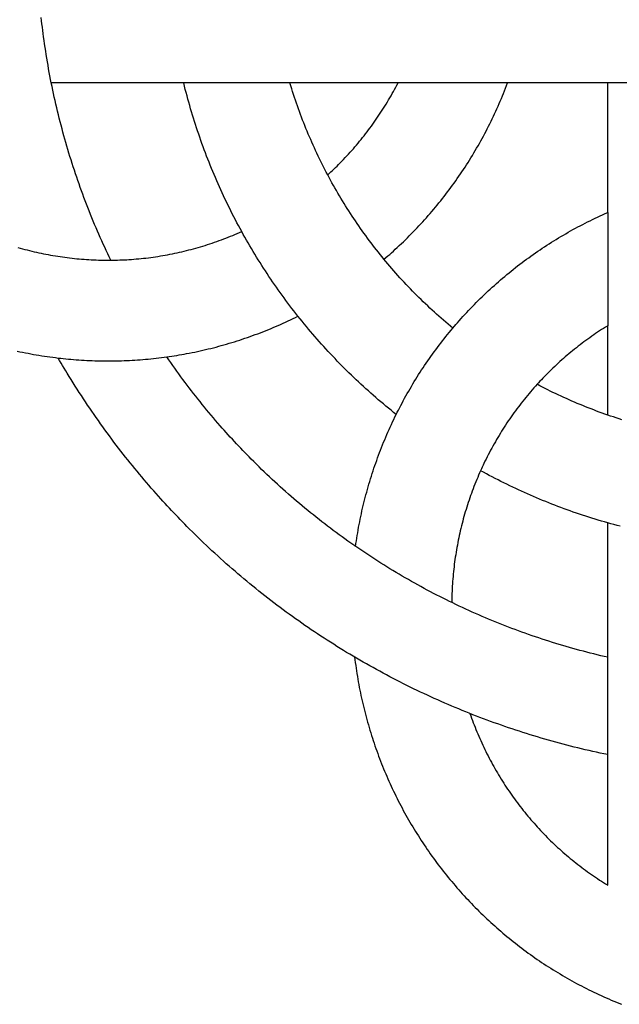
# Model space of a CAD drawing. Units: millimetres. Extents: x 15 to 226, y -78 to 78.
# Drawn here: x 88 to 114, y -44 to -1 of the extents above; entities that cross this region are included whole.
import ezdxf

# ---------------------------------------------------------------- set-up
doc = ezdxf.new("R2010")
doc.units = ezdxf.units.MM
doc.layers.add('Vector Layer 1', color=7, linetype='Continuous', lineweight=30)

msp = doc.modelspace()

# ---------------------------------------------------------------- linework, layer by layer
at = {"layer": 'Vector Layer 1', "color": 18, "lineweight": 30, "true_color": 0x000000}
msp.add_line((113.438, -9.531), (113.438, -3.937), dxfattribs=at)
at = {"layer": 'Vector Layer 1', "color": 18, "lineweight": 30, "true_color": 0x000000, "extrusion": (0, 0, -1)}
for points in [[(-91.982, -11.592), (-91.915, -11.453), (-91.849, -11.314), (-91.783, -11.174), (-91.719, -11.035), (-91.655, -10.894), (-91.591, -10.754), (-91.529, -10.613), (-91.467, -10.472), (-91.405, -10.331), (-91.345, -10.189), (-91.345, -10.189), (-91.284, -10.045), (-91.224, -9.901), (-91.165, -9.757), (-91.106, -9.612), (-91.049, -9.467), (-90.991, -9.322), (-90.935, -9.177), (-90.879, -9.031), (-90.824, -8.885), (-90.77, -8.739), (-90.716, -8.592), (-90.664, -8.445), (-90.611, -8.298), (-90.56, -8.151), (-90.509, -8.003), (-90.459, -7.855), (-90.41, -7.707), (-90.361, -7.559), (-90.314, -7.411), (-90.266, -7.262), (-90.22, -7.113), (-90.174, -6.964), (-90.129, -6.814), (-90.085, -6.664), (-90.042, -6.515), (-89.999, -6.364), (-89.957, -6.214), (-89.916, -6.064), (-89.875, -5.913), (-89.835, -5.762), (-89.796, -5.611), (-89.758, -5.46), (-89.72, -5.308), (-89.683, -5.156), (-89.647, -5.005), (-89.611, -4.852), (-89.577, -4.7), (-89.543, -4.548), (-89.51, -4.395), (-89.477, -4.243), (-89.445, -4.09), (-89.414, -3.937), (-89.414, -3.937), (-89.384, -3.784), (-89.355, -3.631), (-89.326, -3.479), (-89.298, -3.326), (-89.271, -3.173), (-89.245, -3.02), (-89.219, -2.867), (-89.194, -2.713), (-89.17, -2.56), (-89.146, -2.406), (-89.123, -2.252), (-89.101, -2.099), (-89.08, -1.944), (-89.08, -1.944), (-89.061, -1.805), (-89.043, -1.666), (-89.026, -1.526), (-89.01, -1.387), (-88.994, -1.248), (-88.978, -1.108)], [(-104.306, -18.255), (-104.194, -18.165), (-104.082, -18.075), (-103.971, -17.985), (-103.861, -17.893), (-103.751, -17.801), (-103.642, -17.709), (-103.533, -17.616), (-103.424, -17.523), (-103.317, -17.428), (-103.209, -17.334), (-103.103, -17.238), (-102.996, -17.142), (-102.891, -17.046), (-102.785, -16.949), (-102.681, -16.851), (-102.577, -16.753), (-102.473, -16.654), (-102.37, -16.555), (-102.267, -16.455), (-102.165, -16.355), (-102.064, -16.254), (-101.963, -16.152), (-101.863, -16.05), (-101.763, -15.947), (-101.664, -15.844), (-101.565, -15.74), (-101.467, -15.636), (-101.37, -15.531), (-101.273, -15.426), (-101.176, -15.32), (-101.08, -15.214), (-100.985, -15.107), (-100.891, -14.999), (-100.796, -14.891), (-100.703, -14.783), (-100.61, -14.674), (-100.518, -14.564), (-100.426, -14.454), (-100.335, -14.343), (-100.244, -14.232), (-100.154, -14.12), (-100.065, -14.008), (-100.065, -14.008), (-99.977, -13.897), (-99.89, -13.785), (-99.803, -13.673), (-99.717, -13.56), (-99.632, -13.447), (-99.547, -13.333), (-99.463, -13.219), (-99.38, -13.104), (-99.297, -12.989), (-99.214, -12.874), (-99.133, -12.758), (-99.052, -12.642), (-98.971, -12.525), (-98.892, -12.408), (-98.813, -12.29), (-98.734, -12.172), (-98.656, -12.054), (-98.579, -11.935), (-98.503, -11.815), (-98.427, -11.696), (-98.351, -11.575), (-98.277, -11.455), (-98.203, -11.334), (-98.129, -11.213), (-98.057, -11.091), (-97.985, -10.969), (-97.913, -10.846), (-97.842, -10.723), (-97.772, -10.6), (-97.703, -10.476), (-97.634, -10.352), (-97.634, -10.352), (-97.565, -10.225), (-97.497, -10.099), (-97.429, -9.972), (-97.362, -9.844), (-97.296, -9.716), (-97.23, -9.588), (-97.165, -9.46), (-97.101, -9.331), (-97.038, -9.202), (-96.975, -9.073), (-96.913, -8.943), (-96.852, -8.813), (-96.791, -8.682), (-96.731, -8.552), (-96.672, -8.42), (-96.614, -8.289), (-96.556, -8.157), (-96.499, -8.025), (-96.443, -7.893), (-96.387, -7.76), (-96.332, -7.628), (-96.278, -7.494), (-96.225, -7.361), (-96.172, -7.227), (-96.12, -7.093), (-96.069, -6.959), (-96.019, -6.824), (-95.969, -6.689), (-95.92, -6.554), (-95.872, -6.418), (-95.824, -6.283), (-95.777, -6.147), (-95.731, -6.01), (-95.686, -5.874), (-95.641, -5.737), (-95.598, -5.6), (-95.554, -5.463), (-95.512, -5.325), (-95.471, -5.187), (-95.43, -5.049), (-95.39, -4.911), (-95.35, -4.773), (-95.312, -4.634), (-95.274, -4.495), (-95.237, -4.356), (-95.2, -4.216), (-95.165, -4.077), (-95.13, -3.937)], [(-106.752, -14.525), (-106.65, -14.441), (-106.55, -14.356), (-106.449, -14.271), (-106.349, -14.185), (-106.25, -14.099), (-106.151, -14.012), (-106.053, -13.924), (-105.956, -13.836), (-105.858, -13.748), (-105.762, -13.658), (-105.666, -13.568), (-105.57, -13.478), (-105.475, -13.387), (-105.381, -13.295), (-105.287, -13.203), (-105.194, -13.11), (-105.101, -13.017), (-105.009, -12.923), (-104.917, -12.829), (-104.826, -12.734), (-104.736, -12.638), (-104.646, -12.542), (-104.556, -12.445), (-104.468, -12.348), (-104.38, -12.25), (-104.292, -12.152), (-104.205, -12.053), (-104.119, -11.954), (-104.033, -11.854), (-103.947, -11.753), (-103.863, -11.653), (-103.779, -11.551), (-103.779, -11.551), (-103.697, -11.451), (-103.616, -11.351), (-103.535, -11.25), (-103.455, -11.149), (-103.376, -11.047), (-103.297, -10.945), (-103.219, -10.842), (-103.142, -10.739), (-103.065, -10.635), (-102.989, -10.531), (-102.913, -10.427), (-102.838, -10.322), (-102.764, -10.216), (-102.69, -10.111), (-102.617, -10.004), (-102.544, -9.898), (-102.472, -9.791), (-102.401, -9.683), (-102.33, -9.575), (-102.26, -9.467), (-102.191, -9.358), (-102.122, -9.249), (-102.054, -9.139), (-101.987, -9.029), (-101.92, -8.919), (-101.854, -8.808), (-101.788, -8.697), (-101.723, -8.585), (-101.659, -8.473), (-101.596, -8.361), (-101.533, -8.248), (-101.471, -8.135), (-101.409, -8.021), (-101.348, -7.907), (-101.348, -7.907), (-101.287, -7.792), (-101.227, -7.676), (-101.168, -7.56), (-101.109, -7.444), (-101.051, -7.327), (-100.994, -7.21), (-100.937, -7.093), (-100.882, -6.975), (-100.826, -6.857), (-100.772, -6.739), (-100.718, -6.62), (-100.665, -6.501), (-100.613, -6.382), (-100.561, -6.263), (-100.51, -6.143), (-100.46, -6.023), (-100.411, -5.902), (-100.362, -5.781), (-100.314, -5.66), (-100.266, -5.539), (-100.22, -5.417), (-100.174, -5.296), (-100.129, -5.173), (-100.084, -5.051), (-100.04, -4.928), (-99.997, -4.805), (-99.955, -4.682), (-99.914, -4.558), (-99.873, -4.435), (-99.833, -4.311), (-99.793, -4.186), (-99.755, -4.062), (-99.717, -3.937)], [(-102.551, -23.952), (-102.568, -23.834), (-102.586, -23.717), (-102.604, -23.6), (-102.604, -23.6), (-102.623, -23.481), (-102.643, -23.363), (-102.663, -23.245), (-102.685, -23.127), (-102.707, -23.009), (-102.73, -22.891), (-102.754, -22.774), (-102.778, -22.656), (-102.803, -22.539), (-102.829, -22.422), (-102.856, -22.305), (-102.883, -22.189), (-102.911, -22.072), (-102.94, -21.956), (-102.97, -21.84), (-103, -21.724), (-103.031, -21.608), (-103.063, -21.493), (-103.096, -21.378), (-103.129, -21.263), (-103.163, -21.148), (-103.198, -21.033), (-103.234, -20.919), (-103.27, -20.805), (-103.307, -20.691), (-103.345, -20.578), (-103.384, -20.464), (-103.423, -20.351), (-103.463, -20.238), (-103.504, -20.126), (-103.545, -20.014), (-103.587, -19.901), (-103.63, -19.79), (-103.674, -19.678), (-103.718, -19.567), (-103.763, -19.456), (-103.809, -19.345), (-103.855, -19.235), (-103.902, -19.125), (-103.95, -19.015), (-103.999, -18.905), (-104.048, -18.796), (-104.098, -18.687), (-104.149, -18.579), (-104.201, -18.47), (-104.253, -18.362), (-104.306, -18.255), (-104.306, -18.255), (-104.352, -18.162), (-104.399, -18.069), (-104.446, -17.977), (-104.446, -17.977), (-104.501, -17.871), (-104.557, -17.766), (-104.613, -17.661), (-104.67, -17.557), (-104.728, -17.453), (-104.786, -17.349), (-104.845, -17.246), (-104.904, -17.143), (-104.965, -17.04), (-105.025, -16.938), (-105.087, -16.836), (-105.149, -16.735), (-105.212, -16.634), (-105.275, -16.534), (-105.339, -16.434), (-105.404, -16.334), (-105.469, -16.235), (-105.535, -16.136), (-105.602, -16.038), (-105.669, -15.94), (-105.737, -15.843), (-105.806, -15.745), (-105.875, -15.649), (-105.944, -15.553), (-106.015, -15.457), (-106.086, -15.362), (-106.157, -15.267), (-106.229, -15.173), (-106.302, -15.079), (-106.376, -14.985), (-106.45, -14.892), (-106.524, -14.8), (-106.6, -14.708), (-106.675, -14.616), (-106.752, -14.525), (-106.752, -14.525), (-106.817, -14.448), (-106.882, -14.372), (-106.948, -14.296), (-106.948, -14.296), (-107.027, -14.206), (-107.107, -14.116), (-107.187, -14.027), (-107.268, -13.939), (-107.35, -13.851), (-107.431, -13.764), (-107.514, -13.677), (-107.597, -13.591), (-107.68, -13.505), (-107.764, -13.42), (-107.849, -13.335), (-107.934, -13.251), (-108.02, -13.168), (-108.106, -13.085), (-108.192, -13.003), (-108.279, -12.921), (-108.367, -12.84), (-108.455, -12.76), (-108.544, -12.68), (-108.633, -12.601), (-108.723, -12.522), (-108.813, -12.444), (-108.903, -12.366), (-108.994, -12.289), (-109.086, -12.213), (-109.178, -12.137), (-109.271, -12.062), (-109.364, -11.988), (-109.457, -11.914), (-109.551, -11.841), (-109.646, -11.768), (-109.74, -11.696), (-109.836, -11.625), (-109.932, -11.554), (-110.028, -11.484), (-110.124, -11.414), (-110.222, -11.345), (-110.319, -11.277), (-110.417, -11.209), (-110.516, -11.142), (-110.615, -11.076), (-110.714, -11.01), (-110.814, -10.945), (-110.914, -10.88), (-111.014, -10.817), (-111.116, -10.753), (-111.217, -10.691), (-111.319, -10.629), (-111.421, -10.568), (-111.524, -10.507), (-111.627, -10.447), (-111.73, -10.388), (-111.834, -10.329), (-111.938, -10.271), (-112.043, -10.214), (-112.148, -10.158), (-112.254, -10.102), (-112.359, -10.046), (-112.466, -9.992), (-112.572, -9.938), (-112.679, -9.885), (-112.787, -9.832), (-112.894, -9.78), (-113.002, -9.729), (-113.111, -9.679), (-113.219, -9.629), (-113.329, -9.58), (-113.438, -9.531), (-113.438, -9.531), (-113.438, -14.425)], [(-113.438, -32.944), (-113.277, -32.911), (-113.116, -32.877), (-112.955, -32.842), (-112.794, -32.806), (-112.634, -32.77), (-112.473, -32.733), (-112.313, -32.695), (-112.153, -32.656), (-111.993, -32.617), (-111.834, -32.577), (-111.675, -32.536), (-111.515, -32.494), (-111.357, -32.452), (-111.198, -32.409), (-111.039, -32.365), (-110.881, -32.321), (-110.723, -32.276), (-110.565, -32.23), (-110.408, -32.183), (-110.251, -32.136), (-110.093, -32.088), (-109.937, -32.039), (-109.78, -31.989), (-109.624, -31.939), (-109.468, -31.888), (-109.312, -31.836), (-109.156, -31.784), (-109.001, -31.731), (-108.846, -31.677), (-108.691, -31.622), (-108.536, -31.567), (-108.382, -31.511), (-108.228, -31.454), (-108.074, -31.397), (-107.92, -31.339), (-107.767, -31.28), (-107.614, -31.22), (-107.461, -31.16), (-107.309, -31.099), (-107.157, -31.037), (-107.005, -30.975), (-106.853, -30.912), (-106.702, -30.848), (-106.551, -30.784), (-106.4, -30.719), (-106.25, -30.653), (-106.1, -30.586), (-105.95, -30.519), (-105.8, -30.451), (-105.651, -30.382), (-105.502, -30.313), (-105.353, -30.243), (-105.205, -30.172), (-105.057, -30.1), (-104.909, -30.028), (-104.762, -29.956), (-104.615, -29.882), (-104.468, -29.808), (-104.322, -29.733), (-104.176, -29.657), (-104.03, -29.581), (-103.885, -29.504), (-103.74, -29.427), (-103.595, -29.348), (-103.451, -29.269), (-103.307, -29.19), (-103.163, -29.109), (-103.02, -29.028), (-102.877, -28.947), (-102.734, -28.864), (-102.592, -28.781), (-102.45, -28.697), (-102.308, -28.613), (-102.167, -28.528), (-102.026, -28.442), (-101.886, -28.356), (-101.746, -28.269), (-101.606, -28.181), (-101.467, -28.093), (-101.328, -28.004), (-101.189, -27.914), (-101.051, -27.824), (-100.913, -27.733), (-100.776, -27.641), (-100.639, -27.549), (-100.502, -27.456), (-100.366, -27.362), (-100.23, -27.268), (-100.095, -27.173), (-99.96, -27.077), (-99.825, -26.981), (-99.691, -26.884), (-99.557, -26.786), (-99.424, -26.688), (-99.291, -26.589), (-99.158, -26.489), (-99.026, -26.389), (-98.894, -26.288), (-98.763, -26.187), (-98.632, -26.085), (-98.502, -25.982), (-98.372, -25.879), (-98.242, -25.774), (-98.113, -25.67), (-97.984, -25.564), (-97.856, -25.458), (-97.728, -25.352), (-97.601, -25.245), (-97.474, -25.137), (-97.348, -25.028), (-97.222, -24.919), (-97.096, -24.809), (-96.971, -24.699), (-96.846, -24.588), (-96.722, -24.476), (-96.598, -24.364), (-96.475, -24.251), (-96.352, -24.137), (-96.23, -24.023), (-96.108, -23.909), (-95.987, -23.793), (-95.866, -23.677), (-95.746, -23.56), (-95.626, -23.443), (-95.506, -23.325), (-95.387, -23.207), (-95.269, -23.088), (-95.269, -23.088), (-95.173, -22.989), (-95.078, -22.891), (-94.982, -22.793), (-94.887, -22.694), (-94.792, -22.595), (-94.698, -22.496), (-94.603, -22.396), (-94.51, -22.296), (-94.416, -22.196), (-94.323, -22.095), (-94.23, -21.994), (-94.138, -21.892), (-94.047, -21.79), (-94.047, -21.79), (-93.942, -21.672), (-93.837, -21.553), (-93.732, -21.434), (-93.629, -21.314), (-93.525, -21.194), (-93.422, -21.074), (-93.32, -20.953), (-93.218, -20.831), (-93.117, -20.709), (-93.016, -20.587), (-92.916, -20.464), (-92.816, -20.341), (-92.717, -20.217), (-92.618, -20.093), (-92.618, -20.093), (-92.517, -19.965), (-92.417, -19.836), (-92.317, -19.706), (-92.218, -19.577), (-92.119, -19.446), (-92.021, -19.316), (-91.923, -19.184), (-91.826, -19.053), (-91.73, -18.921), (-91.634, -18.788), (-91.539, -18.655), (-91.444, -18.522), (-91.351, -18.388), (-91.257, -18.254), (-91.164, -18.119), (-91.072, -17.984), (-90.981, -17.849), (-90.89, -17.713), (-90.799, -17.576), (-90.71, -17.44), (-90.621, -17.303), (-90.532, -17.165), (-90.444, -17.027), (-90.357, -16.889), (-90.271, -16.75), (-90.185, -16.611), (-90.099, -16.471), (-90.099, -16.471), (-90.034, -16.363), (-89.968, -16.254), (-89.903, -16.145), (-89.839, -16.036), (-89.774, -15.926), (-89.71, -15.816)], [(-113.438, -28.742), (-113.287, -28.707), (-113.137, -28.672), (-112.986, -28.636), (-112.836, -28.599), (-112.686, -28.561), (-112.537, -28.523), (-112.387, -28.483), (-112.238, -28.444), (-112.089, -28.403), (-111.94, -28.362), (-111.791, -28.32), (-111.643, -28.277), (-111.495, -28.233), (-111.347, -28.189), (-111.199, -28.144), (-111.051, -28.098), (-110.904, -28.052), (-110.757, -28.005), (-110.61, -27.957), (-110.464, -27.908), (-110.317, -27.859), (-110.171, -27.809), (-110.026, -27.758), (-109.88, -27.707), (-109.735, -27.655), (-109.59, -27.602), (-109.445, -27.548), (-109.301, -27.494), (-109.157, -27.439), (-109.013, -27.383), (-108.869, -27.327), (-108.726, -27.27), (-108.583, -27.212), (-108.44, -27.154), (-108.297, -27.094), (-108.155, -27.035), (-108.013, -26.974), (-107.871, -26.913), (-107.73, -26.851), (-107.589, -26.788), (-107.448, -26.725), (-107.308, -26.66), (-107.168, -26.596), (-107.028, -26.53), (-106.888, -26.464), (-106.749, -26.397), (-106.61, -26.33), (-106.471, -26.261), (-106.333, -26.193), (-106.195, -26.123), (-106.058, -26.053), (-105.92, -25.982), (-105.783, -25.91), (-105.647, -25.838), (-105.511, -25.765), (-105.375, -25.691), (-105.239, -25.617), (-105.104, -25.542), (-104.969, -25.466), (-104.834, -25.389), (-104.7, -25.312), (-104.566, -25.235), (-104.433, -25.156), (-104.3, -25.077), (-104.167, -24.997), (-104.034, -24.917), (-103.902, -24.836), (-103.771, -24.754), (-103.639, -24.672), (-103.508, -24.589), (-103.378, -24.505), (-103.248, -24.421), (-103.118, -24.336), (-102.989, -24.25), (-102.86, -24.163), (-102.731, -24.076), (-102.603, -23.989), (-102.475, -23.9), (-102.348, -23.811), (-102.22, -23.722), (-102.094, -23.631), (-101.968, -23.54), (-101.842, -23.449), (-101.716, -23.357), (-101.591, -23.264), (-101.467, -23.17), (-101.343, -23.076), (-101.219, -22.981), (-101.096, -22.886), (-100.973, -22.789), (-100.85, -22.693), (-100.728, -22.595), (-100.607, -22.497), (-100.486, -22.399), (-100.365, -22.299), (-100.245, -22.199), (-100.125, -22.099), (-100.006, -21.998), (-99.887, -21.896), (-99.768, -21.793), (-99.65, -21.69), (-99.533, -21.586), (-99.416, -21.482), (-99.299, -21.377), (-99.183, -21.271), (-99.067, -21.165), (-98.952, -21.058), (-98.837, -20.951), (-98.723, -20.843), (-98.609, -20.734), (-98.496, -20.625), (-98.383, -20.515), (-98.271, -20.404), (-98.159, -20.293), (-98.048, -20.181), (-98.048, -20.181), (-97.956, -20.087), (-97.864, -19.993), (-97.773, -19.899), (-97.682, -19.804), (-97.592, -19.709), (-97.501, -19.614), (-97.411, -19.519), (-97.321, -19.423), (-97.232, -19.327), (-97.143, -19.23), (-97.055, -19.133), (-96.967, -19.036), (-96.879, -18.938), (-96.792, -18.84), (-96.706, -18.741), (-96.706, -18.741), (-96.607, -18.627), (-96.509, -18.513), (-96.411, -18.398), (-96.314, -18.283), (-96.217, -18.167), (-96.12, -18.051), (-96.025, -17.935), (-95.929, -17.818), (-95.835, -17.701), (-95.741, -17.583), (-95.647, -17.465), (-95.554, -17.346), (-95.462, -17.227), (-95.462, -17.227), (-95.37, -17.108), (-95.279, -16.988), (-95.189, -16.868), (-95.099, -16.747), (-95.009, -16.626), (-94.921, -16.505), (-94.832, -16.383), (-94.745, -16.26), (-94.658, -16.138), (-94.571, -16.014), (-94.486, -15.891), (-94.401, -15.767)], [(-114.055, -18.483), (-113.931, -18.443), (-113.808, -18.403), (-113.684, -18.363), (-113.561, -18.321), (-113.438, -18.279), (-113.438, -18.279), (-113.317, -18.237), (-113.197, -18.194), (-113.077, -18.15), (-112.957, -18.105), (-112.837, -18.06), (-112.718, -18.014), (-112.598, -17.968), (-112.48, -17.921), (-112.361, -17.873), (-112.243, -17.824), (-112.125, -17.775), (-112.007, -17.725), (-111.89, -17.674), (-111.773, -17.623), (-111.656, -17.571), (-111.539, -17.518), (-111.423, -17.464), (-111.307, -17.41), (-111.192, -17.355), (-111.076, -17.3), (-110.961, -17.244), (-110.847, -17.187), (-110.733, -17.129), (-110.619, -17.071), (-110.505, -17.012), (-110.392, -16.952)], [(-113.981, -23.084), (-113.845, -23.048), (-113.709, -23.012), (-113.573, -22.975), (-113.438, -22.937), (-113.438, -22.937), (-113.302, -22.898), (-113.166, -22.858), (-113.03, -22.818), (-112.895, -22.777), (-112.759, -22.735), (-112.624, -22.692), (-112.49, -22.649), (-112.355, -22.605), (-112.221, -22.56), (-112.087, -22.514), (-111.953, -22.468), (-111.82, -22.421), (-111.686, -22.373), (-111.554, -22.325), (-111.421, -22.276), (-111.288, -22.226), (-111.156, -22.175), (-111.024, -22.124), (-110.893, -22.072), (-110.761, -22.02), (-110.63, -21.966), (-110.5, -21.912), (-110.369, -21.857), (-110.239, -21.802), (-110.109, -21.745), (-109.98, -21.688), (-109.851, -21.631), (-109.722, -21.572), (-109.593, -21.513), (-109.465, -21.453), (-109.337, -21.393), (-109.209, -21.332), (-109.082, -21.27), (-108.955, -21.207), (-108.828, -21.144), (-108.702, -21.08), (-108.575, -21.016), (-108.45, -20.95), (-108.324, -20.884), (-108.199, -20.817), (-108.075, -20.75), (-107.95, -20.682)]]:
    msp.add_lwpolyline(points, dxfattribs=at)
at = {"layer": 'Vector Layer 1', "color": 18, "lineweight": 30, "true_color": 0x000000}
for points in [[(101.348, -7.907), (101.416, -7.845), (101.484, -7.782), (101.551, -7.718), (101.617, -7.655), (101.684, -7.59), (101.75, -7.526), (101.815, -7.461), (101.815, -7.461), (101.889, -7.386), (101.961, -7.312), (102.034, -7.237), (102.105, -7.161), (102.177, -7.085), (102.247, -7.008), (102.317, -6.931), (102.387, -6.853), (102.456, -6.775), (102.524, -6.696), (102.591, -6.617), (102.659, -6.537), (102.725, -6.457), (102.791, -6.377), (102.856, -6.295), (102.921, -6.214), (102.985, -6.132), (103.049, -6.049), (103.111, -5.966), (103.174, -5.883), (103.235, -5.799), (103.296, -5.715), (103.357, -5.63), (103.417, -5.544), (103.476, -5.459), (103.534, -5.373), (103.592, -5.286), (103.649, -5.199), (103.706, -5.112), (103.762, -5.024), (103.817, -4.935), (103.872, -4.847), (103.926, -4.757), (103.98, -4.668), (104.033, -4.578), (104.085, -4.488), (104.136, -4.397), (104.187, -4.306), (104.237, -4.214), (104.287, -4.122), (104.335, -4.03), (104.384, -3.937)], [(103.779, -11.551), (103.861, -11.481), (103.942, -11.41), (104.024, -11.339), (104.104, -11.267), (104.185, -11.195), (104.265, -11.122), (104.265, -11.122), (104.353, -11.041), (104.441, -10.959), (104.528, -10.876), (104.615, -10.793), (104.701, -10.709), (104.787, -10.625), (104.872, -10.541), (104.957, -10.455), (105.041, -10.37), (105.124, -10.284), (105.207, -10.197), (105.289, -10.109), (105.37, -10.022), (105.451, -9.933), (105.532, -9.845), (105.612, -9.755), (105.691, -9.665), (105.769, -9.575), (105.847, -9.484), (105.925, -9.393), (106.002, -9.301), (106.078, -9.209), (106.153, -9.116), (106.228, -9.023), (106.303, -8.93), (106.377, -8.835), (106.45, -8.741), (106.522, -8.646), (106.594, -8.55), (106.666, -8.454), (106.736, -8.358), (106.806, -8.261), (106.876, -8.163), (106.944, -8.066), (107.013, -7.967), (107.08, -7.869), (107.147, -7.77), (107.213, -7.67), (107.279, -7.57), (107.344, -7.47), (107.408, -7.369), (107.472, -7.268), (107.535, -7.166), (107.597, -7.064), (107.659, -6.961), (107.72, -6.858), (107.78, -6.755), (107.84, -6.651), (107.899, -6.547), (107.958, -6.443), (108.015, -6.338), (108.072, -6.233), (108.129, -6.127), (108.184, -6.021), (108.24, -5.914), (108.294, -5.808), (108.348, -5.7), (108.401, -5.593), (108.453, -5.485), (108.505, -5.377), (108.556, -5.268), (108.606, -5.159), (108.655, -5.05), (108.704, -4.94), (108.753, -4.83), (108.8, -4.719), (108.847, -4.609), (108.893, -4.498), (108.938, -4.386), (108.983, -4.274), (109.027, -4.162), (109.07, -4.05), (109.113, -3.937)], [(87.965, -11.039), (88.065, -11.068), (88.166, -11.096), (88.266, -11.123), (88.367, -11.149), (88.468, -11.175), (88.569, -11.2), (88.67, -11.224), (88.771, -11.247), (88.873, -11.27), (88.975, -11.291), (89.076, -11.312), (89.178, -11.333), (89.281, -11.352), (89.383, -11.371), (89.485, -11.389), (89.588, -11.406), (89.69, -11.423), (89.793, -11.439), (89.896, -11.453), (89.999, -11.468), (90.102, -11.481), (90.205, -11.494), (90.308, -11.506), (90.412, -11.517), (90.515, -11.527), (90.618, -11.537), (90.722, -11.546), (90.826, -11.554), (90.929, -11.561), (91.033, -11.568), (91.137, -11.574), (91.241, -11.579), (91.345, -11.583), (91.449, -11.586), (91.553, -11.589), (91.657, -11.591), (91.761, -11.592), (91.866, -11.592), (91.866, -11.592), (91.982, -11.592), (91.982, -11.592), (92.08, -11.591), (92.178, -11.589), (92.276, -11.586), (92.374, -11.583), (92.472, -11.579), (92.57, -11.575), (92.668, -11.57), (92.766, -11.564), (92.766, -11.564), (92.871, -11.556), (92.976, -11.548), (93.081, -11.54), (93.186, -11.53), (93.291, -11.52), (93.395, -11.509), (93.5, -11.497), (93.604, -11.484), (93.708, -11.471), (93.812, -11.457), (93.916, -11.442), (94.02, -11.426), (94.124, -11.409), (94.227, -11.392), (94.331, -11.374), (94.434, -11.355), (94.537, -11.336), (94.64, -11.315), (94.743, -11.294), (94.846, -11.272), (94.948, -11.25), (95.05, -11.226), (95.152, -11.202), (95.254, -11.177), (95.356, -11.151), (95.458, -11.125), (95.559, -11.098), (95.66, -11.07), (95.761, -11.041), (95.862, -11.011), (95.962, -10.981), (96.063, -10.95), (96.163, -10.918), (96.262, -10.886), (96.362, -10.852), (96.461, -10.818), (96.561, -10.783), (96.659, -10.748), (96.758, -10.712), (96.857, -10.675), (96.955, -10.637), (97.053, -10.598), (97.15, -10.559), (97.248, -10.519), (97.345, -10.478), (97.441, -10.437), (97.538, -10.395), (97.634, -10.352)], [(87.943, -15.519), (88.059, -15.544), (88.175, -15.568), (88.292, -15.592), (88.409, -15.614), (88.526, -15.636), (88.643, -15.658), (88.761, -15.678), (88.879, -15.698), (88.997, -15.717), (89.115, -15.736), (89.234, -15.753), (89.353, -15.77), (89.472, -15.786), (89.591, -15.801), (89.71, -15.816), (89.71, -15.816), (89.821, -15.829), (89.931, -15.841), (90.041, -15.852), (90.152, -15.863), (90.262, -15.873), (90.262, -15.873), (90.376, -15.882), (90.491, -15.891), (90.605, -15.9), (90.72, -15.907), (90.834, -15.914), (90.949, -15.92), (91.063, -15.925), (91.178, -15.93), (91.292, -15.934), (91.407, -15.937), (91.522, -15.94), (91.636, -15.942), (91.751, -15.943), (91.866, -15.943), (91.866, -15.943), (91.981, -15.943), (92.097, -15.942), (92.212, -15.94), (92.328, -15.937), (92.444, -15.934), (92.559, -15.93), (92.675, -15.925), (92.79, -15.92), (92.905, -15.914), (93.021, -15.907), (93.136, -15.899), (93.251, -15.891), (93.367, -15.881), (93.482, -15.872), (93.597, -15.861), (93.712, -15.85), (93.827, -15.838), (93.942, -15.825), (94.057, -15.812), (94.171, -15.797), (94.286, -15.783), (94.401, -15.767), (94.401, -15.767), (94.508, -15.752), (94.615, -15.736), (94.722, -15.719), (94.83, -15.702), (94.937, -15.684), (95.043, -15.665), (95.15, -15.646), (95.257, -15.627), (95.257, -15.627), (95.373, -15.604), (95.489, -15.581), (95.605, -15.558), (95.721, -15.533), (95.837, -15.508), (95.952, -15.482), (96.068, -15.455), (96.183, -15.427), (96.298, -15.399), (96.413, -15.37), (96.527, -15.341), (96.641, -15.31), (96.755, -15.279), (96.869, -15.247), (96.983, -15.214), (97.096, -15.181), (97.21, -15.147), (97.323, -15.112), (97.436, -15.077), (97.548, -15.04), (97.66, -15.003), (97.772, -14.966), (97.884, -14.927), (97.996, -14.888), (98.107, -14.848), (98.218, -14.807), (98.329, -14.766), (98.44, -14.724), (98.55, -14.681), (98.66, -14.638), (98.77, -14.594), (98.879, -14.549), (98.989, -14.503), (99.097, -14.457), (99.206, -14.41), (99.314, -14.362), (99.423, -14.314), (99.53, -14.265), (99.638, -14.215), (99.745, -14.164), (99.852, -14.113), (99.958, -14.061), (100.065, -14.008)], [(113.438, -18.279), (113.438, -14.425), (113.438, -14.425), (113.35, -14.48), (113.263, -14.535), (113.176, -14.59), (113.089, -14.647), (113.003, -14.704), (112.918, -14.761), (112.833, -14.82), (112.748, -14.878), (112.663, -14.938), (112.579, -14.998), (112.496, -15.059), (112.413, -15.12), (112.33, -15.182), (112.248, -15.244), (112.167, -15.307), (112.086, -15.371), (112.005, -15.435), (111.925, -15.5), (111.845, -15.566), (111.766, -15.632), (111.687, -15.698), (111.608, -15.766), (111.531, -15.833), (111.453, -15.902), (111.376, -15.971), (111.3, -16.04), (111.224, -16.11), (111.149, -16.181), (111.074, -16.252), (111, -16.324), (110.926, -16.396), (110.852, -16.469), (110.78, -16.542), (110.707, -16.616), (110.636, -16.691), (110.636, -16.691), (110.574, -16.756), (110.513, -16.821), (110.452, -16.886), (110.392, -16.952), (110.392, -16.952), (110.321, -17.031), (110.25, -17.111), (110.18, -17.19), (110.111, -17.271), (110.042, -17.352), (109.974, -17.433), (109.907, -17.515), (109.84, -17.597), (109.774, -17.68), (109.709, -17.763), (109.644, -17.847), (109.58, -17.931), (109.516, -18.016), (109.453, -18.101), (109.391, -18.187), (109.329, -18.273), (109.268, -18.359), (109.208, -18.446), (109.148, -18.534), (109.089, -18.622), (109.03, -18.71), (108.973, -18.799), (108.916, -18.888), (108.859, -18.978), (108.803, -19.068), (108.748, -19.158), (108.694, -19.249), (108.64, -19.34), (108.587, -19.432), (108.535, -19.524), (108.483, -19.617), (108.432, -19.71), (108.382, -19.803), (108.332, -19.897), (108.283, -19.991), (108.235, -20.086), (108.187, -20.181), (108.14, -20.276), (108.094, -20.372), (108.094, -20.372), (108.057, -20.449), (108.021, -20.526), (107.986, -20.604), (107.95, -20.682), (107.95, -20.682), (107.907, -20.779), (107.865, -20.876), (107.824, -20.973), (107.783, -21.07), (107.743, -21.168), (107.704, -21.266), (107.665, -21.364), (107.628, -21.463), (107.59, -21.562), (107.554, -21.661), (107.519, -21.76), (107.484, -21.859), (107.45, -21.959), (107.417, -22.059), (107.384, -22.159), (107.352, -22.26), (107.321, -22.361), (107.291, -22.461), (107.261, -22.563), (107.232, -22.664), (107.204, -22.765), (107.177, -22.867), (107.15, -22.969), (107.125, -23.071), (107.1, -23.173), (107.075, -23.276), (107.052, -23.379), (107.029, -23.481), (107.007, -23.584), (106.986, -23.688), (106.965, -23.791), (106.946, -23.894), (106.927, -23.998), (106.909, -24.102), (106.891, -24.206), (106.874, -24.31), (106.859, -24.414), (106.844, -24.518), (106.829, -24.623), (106.816, -24.727), (106.803, -24.832), (106.791, -24.937), (106.78, -25.042), (106.769, -25.147), (106.759, -25.252), (106.751, -25.357), (106.742, -25.463), (106.735, -25.568), (106.728, -25.673), (106.723, -25.779), (106.718, -25.885), (106.713, -25.99), (106.713, -25.99), (106.71, -26.087), (106.708, -26.183), (106.706, -26.279), (106.705, -26.375)], [(107.491, -31.172), (107.526, -31.271), (107.561, -31.37), (107.598, -31.469), (107.635, -31.567), (107.672, -31.666), (107.711, -31.763), (107.75, -31.861), (107.79, -31.958), (107.83, -32.054), (107.872, -32.151), (107.913, -32.247), (107.956, -32.342), (107.999, -32.438), (108.043, -32.533), (108.088, -32.627), (108.133, -32.721), (108.179, -32.815), (108.226, -32.909), (108.273, -33.002), (108.321, -33.094), (108.37, -33.186), (108.419, -33.278), (108.469, -33.37), (108.52, -33.461), (108.571, -33.551), (108.623, -33.642), (108.676, -33.732), (108.729, -33.821), (108.783, -33.91), (108.837, -33.999), (108.892, -34.087), (108.948, -34.174), (109.004, -34.262), (109.061, -34.349), (109.119, -34.435), (109.177, -34.521), (109.236, -34.607), (109.296, -34.692), (109.356, -34.776), (109.416, -34.861), (109.478, -34.944), (109.54, -35.028), (109.602, -35.11), (109.665, -35.193), (109.729, -35.275), (109.793, -35.356), (109.858, -35.437), (109.924, -35.517), (109.99, -35.597), (110.057, -35.677), (110.124, -35.756), (110.192, -35.834), (110.26, -35.912), (110.329, -35.99), (110.399, -36.067), (110.469, -36.143), (110.539, -36.219), (110.611, -36.295), (110.682, -36.37), (110.755, -36.444), (110.828, -36.518), (110.901, -36.591), (110.975, -36.664), (111.05, -36.736), (111.125, -36.808), (111.201, -36.879), (111.277, -36.95), (111.353, -37.02), (111.431, -37.09), (111.508, -37.159), (111.587, -37.227), (111.666, -37.295), (111.745, -37.363), (111.825, -37.429), (111.905, -37.496), (111.986, -37.561), (112.068, -37.626), (112.15, -37.691), (112.232, -37.755), (112.315, -37.818), (112.398, -37.881), (112.482, -37.943), (112.567, -38.005), (112.652, -38.065), (112.737, -38.126), (112.823, -38.186), (112.91, -38.245), (112.997, -38.303), (113.084, -38.361), (113.172, -38.418), (113.26, -38.475), (113.349, -38.531), (113.438, -38.586), (113.438, -38.586), (113.438, -32.944), (113.438, -32.944), (113.438, -28.742), (113.438, -28.742), (113.438, -22.937)], [(102.509, -28.732), (102.524, -28.852), (102.54, -28.972), (102.556, -29.092), (102.573, -29.211), (102.591, -29.33), (102.61, -29.449), (102.629, -29.568), (102.649, -29.686), (102.67, -29.805), (102.692, -29.923), (102.714, -30.04), (102.737, -30.158), (102.761, -30.275), (102.785, -30.392), (102.811, -30.509), (102.837, -30.625), (102.864, -30.742), (102.891, -30.858), (102.919, -30.973), (102.948, -31.089), (102.978, -31.204), (103.008, -31.319), (103.039, -31.434), (103.071, -31.548), (103.104, -31.662), (103.137, -31.776), (103.171, -31.889), (103.205, -32.002), (103.241, -32.115), (103.276, -32.228), (103.313, -32.34), (103.351, -32.452), (103.389, -32.564), (103.427, -32.675), (103.467, -32.786), (103.507, -32.897), (103.548, -33.008), (103.589, -33.118), (103.631, -33.228), (103.674, -33.337), (103.718, -33.446), (103.762, -33.555), (103.807, -33.664), (103.852, -33.772), (103.899, -33.88), (103.945, -33.987), (103.993, -34.094), (104.041, -34.201), (104.09, -34.308), (104.139, -34.414), (104.19, -34.519), (104.24, -34.625), (104.292, -34.73), (104.344, -34.835), (104.396, -34.939), (104.45, -35.043), (104.504, -35.146), (104.558, -35.25), (104.614, -35.352), (104.669, -35.455), (104.726, -35.557), (104.783, -35.658), (104.841, -35.76), (104.899, -35.861), (104.958, -35.961), (105.018, -36.061), (105.078, -36.161), (105.139, -36.26), (105.2, -36.359), (105.262, -36.458), (105.325, -36.556), (105.388, -36.653), (105.452, -36.751), (105.517, -36.847), (105.582, -36.944), (105.647, -37.04), (105.713, -37.135), (105.78, -37.231), (105.848, -37.325), (105.916, -37.419), (105.984, -37.513), (106.053, -37.607), (106.123, -37.7), (106.193, -37.792), (106.264, -37.884), (106.336, -37.976), (106.408, -38.067), (106.48, -38.158), (106.554, -38.248), (106.627, -38.338), (106.702, -38.427), (106.776, -38.516), (106.852, -38.604), (106.928, -38.692), (107.004, -38.779), (107.081, -38.866), (107.159, -38.953), (107.237, -39.039), (107.316, -39.124), (107.395, -39.209), (107.475, -39.294), (107.555, -39.378), (107.636, -39.461), (107.717, -39.544), (107.799, -39.627), (107.881, -39.708), (107.964, -39.79), (108.048, -39.871), (108.132, -39.951), (108.216, -40.031), (108.301, -40.111), (108.387, -40.19), (108.473, -40.268), (108.559, -40.346), (108.646, -40.423), (108.734, -40.5), (108.822, -40.576), (108.91, -40.652), (108.999, -40.727), (109.089, -40.801), (109.179, -40.875), (109.269, -40.949), (109.36, -41.022), (109.452, -41.094), (109.544, -41.166), (109.636, -41.237), (109.729, -41.308), (109.823, -41.378), (109.917, -41.448), (110.011, -41.517), (110.106, -41.585), (110.201, -41.653), (110.297, -41.72), (110.393, -41.787), (110.49, -41.853), (110.587, -41.918), (110.685, -41.983), (110.783, -42.047), (110.881, -42.111), (110.98, -42.174), (111.079, -42.237), (111.179, -42.298), (111.28, -42.36), (111.38, -42.42), (111.481, -42.48), (111.583, -42.54), (111.685, -42.599), (111.788, -42.657), (111.89, -42.714), (111.994, -42.771), (112.098, -42.828), (112.202, -42.883), (112.306, -42.938), (112.411, -42.993), (112.517, -43.046), (112.623, -43.099), (112.729, -43.152), (112.836, -43.204), (112.943, -43.255), (113.05, -43.305), (113.158, -43.355), (113.266, -43.404), (113.375, -43.453), (113.484, -43.5), (113.593, -43.548), (113.703, -43.594), (113.814, -43.64), (113.924, -43.685), (114.035, -43.729)]]:
    msp.add_lwpolyline(points, dxfattribs=at)
msp.add_polyline3d([(122.728, -3.937, 0), (120.799, -3.937, 0), (118.433, -3.937, 0), (117.987, -3.937, 0), (113.438, -3.937, 0), (109.113, -3.937, 0), (104.384, -3.937, 0), (99.717, -3.937, 0), (95.13, -3.937, 0), (89.414, -3.937, 0)], dxfattribs=at)

doc.saveas('drawing.dxf')
